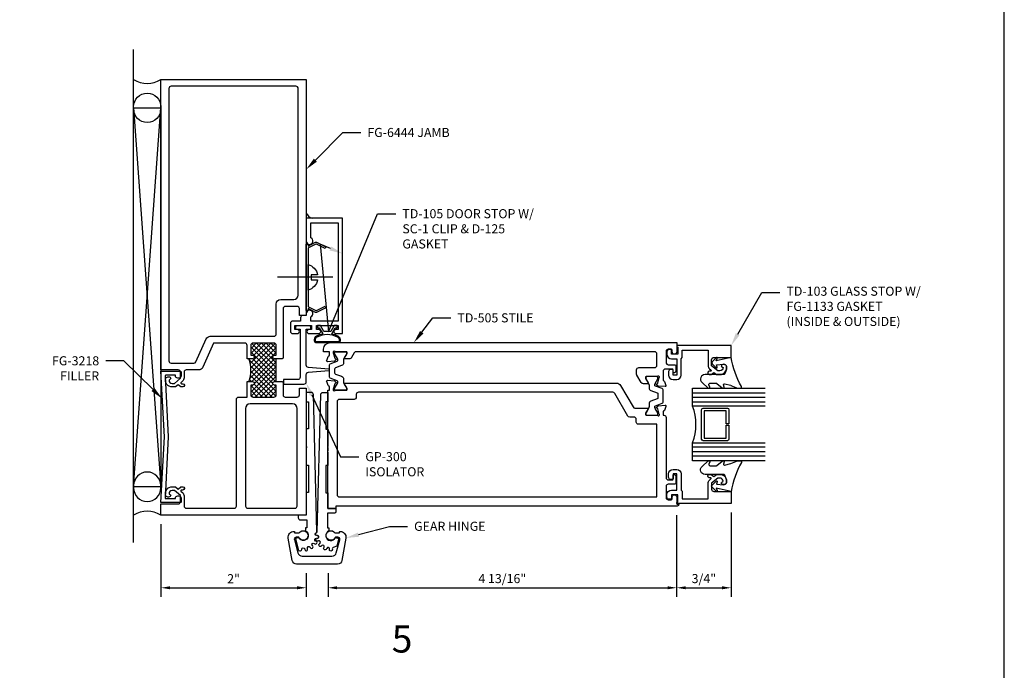
# Model space of a CAD drawing. Units: inches. Extents: x -6.9 to 23, y 0 to 42.5.
# Drawn here: x 7.1 to 20.6, y 9.2 to 18.1 of the extents above; entities that cross this region are included whole.
import ezdxf
from ezdxf import colors
from ezdxf.entities.mleader import LeaderData, LeaderLine
from ezdxf.enums import TextEntityAlignment as Align
from ezdxf.math import Vec2, Vec3

# ---------------------------------------------------------------- set-up
doc = ezdxf.new("R2010")
doc.units = ezdxf.units.IN
doc.header["$MEASUREMENT"] = 0
for name, color, linetype in [('Accessory', 7, 'Continuous'), ('Dimension', 3, 'Continuous'), ('Extrusion', 1, 'Continuous'), ('Fastener', 7, 'Continuous'), ('Gasket', 7, 'Continuous'), ('Glazing', 4, 'Continuous'), ('Misc', 7, 'Continuous'), ('Sealant', 3, 'Continuous'), ('Tag', 7, 'Continuous'), ('Text', 6, 'Continuous'), ('Thermal', 2, 'Continuous')]:
    doc.layers.add(name, color=color, linetype=linetype)
doc.styles.get("Standard").update_dxf_attribs({"font": 'arial.ttf'})
doc.dimstyles.new('FULL', dxfattribs={"dimtxt": 0.125, "dimasz": 0.125, "dimexe": 0.125, "dimexo": 0.125, "dimgap": 0.0625, "dimtad": 1, "dimdec": 4, "dimzin": 3, "dimdsep": 46, "dimlunit": 4, "dimtxsty": 'Standard', "dimcen": 0.125, "dimclrd": 256, "dimclre": 256, "dimclrt": 256, "dimadec": 0, "dimazin": 0, "dimtfac": 1, "dimtdec": 4, "dimtofl": 0, "dimtmove": 0, "dimatfit": 3, "dimfxl": 0, "dimfrac": 2, "dimtolj": 1, "dimtzin": 3, "dimarcsym": 0})

# ---------------------------------------------------------------- blocks, each defined once
blk = doc.blocks.new('Web_Details_Title_Block_Doors')
at = {"layer": 'defpoints'}
blk.add_lwpolyline([(-5.5, 0), (5.5, 0), (5.5, 17), (-5.5, 17)], close=True, dxfattribs=at)
at = {"layer": 'Tag'}
for tag, p, height in [('SYSTEM_001', (-0.5788, 16.5827), 0.25), ('DET_NAME_NO_001', (-1.4418, 16.0669), 0.25), ('DETNO_TITLE_001', (3.3764, 0.137), 0.125)]:
    blk.add_attdef(tag, p, '', height=height, dxfattribs=at)
blk.add_attdef('DATE', text='', height=0.125, dxfattribs=at).set_placement((-5.25, 0.112), align=Align.BOTTOM_LEFT)
blk = doc.blocks.new('*D14')
at = {"layer": 'defpoints', "color": 0, "transparency": 16777216}
for p in [(16.115, 11.413), (11.316, 10.615), (16.115, 10.288)]:
    blk.add_point(p, dxfattribs=at)
at = {"layer": 'Dimension', "lineweight": -2, "transparency": 16777216}
for p, q in [((16.115, 11.288), (16.115, 10.163)), ((11.316, 10.49), (11.316, 10.163)), ((11.441, 10.288), (15.99, 10.288))]:
    blk.add_line(p, q, dxfattribs=at)
at = {"layer": 'Dimension', "transparency": 16777216}
for points in [[(11.441, 10.309), (11.441, 10.267), (11.316, 10.288)], [(15.99, 10.309), (15.99, 10.267), (16.115, 10.288)]]:
    blk.add_solid(points, dxfattribs=at)
at = {"layer": 'Dimension', "transparency": 16777216, "insert": (13.715, 10.415), "char_height": 0.125, "attachment_point": 5}
blk.add_mtext('\\A1;4 13/16"', dxfattribs=at)
blk = doc.blocks.new('*D15')
at = {"layer": 'defpoints', "color": 0, "transparency": 16777216}
for p in [(16.115, 11.413), (16.865, 11.449), (16.865, 10.288)]:
    blk.add_point(p, dxfattribs=at)
at = {"layer": 'Dimension', "lineweight": -2, "transparency": 16777216}
for p, q in [((16.115, 11.288), (16.115, 10.163)), ((16.865, 11.324), (16.865, 10.163)), ((16.24, 10.288), (16.74, 10.288))]:
    blk.add_line(p, q, dxfattribs=at)
at = {"layer": 'Dimension', "transparency": 16777216}
for points in [[(16.24, 10.309), (16.24, 10.267), (16.115, 10.288)], [(16.74, 10.309), (16.74, 10.267), (16.865, 10.288)]]:
    blk.add_solid(points, dxfattribs=at)
at = {"layer": 'Dimension', "transparency": 16777216, "insert": (16.49, 10.415), "char_height": 0.125, "attachment_point": 5}
blk.add_mtext('\\A1;3/4"', dxfattribs=at)
blk = doc.blocks.new('Gen_Slotted_RH')
at = {"linetype": 'ByBlock'}
blk.add_line((-0.343, 0), (0.418, 0), dxfattribs=at)
blk.add_lwpolyline([(-0.043, -0.034), (-0.043, 0.034), (-0.132, 0.034), (-0.132, 0.034, -0.28999), (0, 0.177), (0, -0.177, -0.28999), (-0.132, -0.034), (-0.132, -0.034)], format="xyb", close=True, dxfattribs=at)
blk = doc.blocks.new('*D16')
at = {"layer": 'defpoints', "color": 0, "transparency": 16777216}
for p in [(9.016, 11.289), (11.016, 10.615), (11.016, 10.288)]:
    blk.add_point(p, dxfattribs=at)
at = {"layer": 'Dimension', "lineweight": -2, "transparency": 16777216}
for p, q in [((9.016, 11.164), (9.016, 10.163)), ((11.016, 10.49), (11.016, 10.163)), ((9.141, 10.288), (10.891, 10.288))]:
    blk.add_line(p, q, dxfattribs=at)
at = {"layer": 'Dimension', "transparency": 16777216}
for points in [[(9.141, 10.309), (9.141, 10.267), (9.016, 10.288)], [(10.891, 10.309), (10.891, 10.267), (11.016, 10.288)]]:
    blk.add_solid(points, dxfattribs=at)
at = {"layer": 'Dimension', "transparency": 16777216, "insert": (10.016, 10.413), "char_height": 0.125, "attachment_point": 5}
blk.add_mtext('\\A1;2"', dxfattribs=at)
blk = doc.blocks.new('FG3218')
blk.add_lwpolyline([(-0.849, -0.021), (-0.849, -0.153), (-0.842, -0.153, -0.414214), (-0.811, -0.184), (-0.811, -0.2, -0.414214), (-0.842, -0.231), (-0.894, -0.231, -0.414214), (-0.904, -0.221), (-0.904, 0.047), (0, 0), (0.904, 0.047), (0.904, -0.221, -0.414214), (0.894, -0.231), (0.842, -0.231, -0.414214), (0.811, -0.2), (0.811, -0.184, -0.414214), (0.842, -0.153), (0.849, -0.153), (0.849, -0.021, 0.429634), (0.838, -0.011), (0, -0.055), (-0.838, -0.011, 0.429634)], format="xyb", close=True)

msp = doc.modelspace()

# ---------------------------------------------------------------- hatches: boundary and pattern name
at = {"layer": 'Sealant'}
h = msp.add_hatch(dxfattribs=at)
h.set_pattern_fill('DOTS', color=256, scale=0.375, angle=90)
h.set_pattern_definition([(90, (37.015627, 14.171966), (-0.0234375, 0.01171875), [0, -0.0234375])])
h.paths.add_polyline_path([(11.01555, 15.45708), (11.01555, 15.3765), (11.09564, 15.3765, -0.23141545)])
at = {"layer": 'Thermal'}
h = msp.add_hatch(dxfattribs=at)
h.set_pattern_fill('ANSI37', color=256, scale=0.375)
h.set_pattern_definition([(45, (-20.59429, -7.123434), (-0.03314563, 0.03314563), []), (135, (-20.59429, -7.123434), (-0.03314563, -0.03314563), [])])
h.paths.add_polyline_path([(10.57755, 13.4915), (10.60255, 13.4915), (10.60255, 13.6265, 0.41421356), (10.57155, 13.6575), (10.28355, 13.6575, 0.41421356), (10.25255, 13.6265), (10.25255, 13.4915), (10.27755, 13.4915, -1), (10.27755, 13.4415), (10.22755, 13.4415, -0.17563409), (10.22755, 13.1295), (10.27755, 13.1295, -1), (10.27755, 13.0795), (10.25255, 13.0795), (10.25255, 12.9445, 0.41421356), (10.28355, 12.9135), (10.57155, 12.9135, 0.41421356), (10.60255, 12.9445), (10.60255, 13.0795), (10.57755, 13.0795, -1), (10.57755, 13.1295), (10.60255, 13.1295), (10.60255, 13.4415), (10.57755, 13.4415, -1)])

# ---------------------------------------------------------------- linework, layer by layer
at = {"color": 1, "linetype": 'ByBlock', "ltscale": 0.75}
for points in [[(10.57755, 13.4415, -1), (10.57755, 13.4915), (10.60255, 13.4915), (10.60255, 13.6265, 0.41421356), (10.57155, 13.6575), (10.28355, 13.6575, 0.41421356), (10.25255, 13.6265), (10.25255, 13.4915), (10.27755, 13.4915, -1), (10.27755, 13.4415), (10.20255, 13.4415), (10.20255, 13.6265, 0.41421356), (10.17155, 13.6575), (9.74049, 13.6575), (9.59109, 13.32509, -0.29526451), (9.53454, 13.2885), (9.365, 13.2885, 0.41421356), (9.334, 13.2575), (9.334, 13.1791, -0.22169466), (9.31186, 13.1316), (9.29346, 13.11616, 0.70020754), (9.29988, 13.0985), (9.3187, 13.0985, -0.41421356), (9.3387, 13.0785), (9.3387, 13.0735, -0.41421356), (9.3187, 13.0535), (9.29029, 13.0535), (9.25453, 13.0835), (9.21878, 13.0535), (9.17155, 13.0535, -0.47798619), (9.07967, 13.16735, -0.59934988), (9.14927, 13.17887, -0.40160035), (9.14777, 13.16512), (9.12755, 13.14815, 0.41853031), (9.17155, 13.1035), (9.20058, 13.1035), (9.284, 13.1735), (9.284, 13.2575, 0.41421356), (9.253, 13.2885), (9.01555, 13.2885), (9.01555, 17.2885), (11.01555, 17.2885), (11.01555, 14.0385), (10.92155, 14.0385), (10.92155, 14.1325, 0.41421356), (10.89055, 14.1635), (10.72755, 14.1635, 0.41421356), (10.69655, 14.1325), (10.69655, 13.4515), (10.68655, 13.4415)], [(9.15655, 13.3825), (9.46967, 13.3825, 0.29526451), (9.49794, 13.4008), (9.63912, 13.71492, -0.29526451), (9.69567, 13.7515), (10.57155, 13.7515, 0.41421356), (10.60255, 13.7825), (10.60255, 14.1955, -0.41421356), (10.66455, 14.2575), (10.84355, 14.2575, 0.41421356), (10.90555, 14.3195), (10.90555, 17.1635, 0.41421356), (10.87455, 17.1945), (9.15655, 17.1945, 0.41421356), (9.12555, 17.1635), (9.12555, 13.4135, 0.41421356)], [(10.68655, 13.1295), (10.69655, 13.1195), (10.69655, 12.9445, 0.41421356), (10.72755, 12.9135), (10.89055, 12.9135, 0.41421356), (10.92155, 12.9445), (10.92155, 13.0385), (11.01555, 13.0385), (11.01555, 11.2885), (9.01555, 11.2885), (9.01555, 11.4435), (9.253, 11.4435, 0.41421356), (9.284, 11.4745), (9.284, 11.5585), (9.20058, 11.6285), (9.17155, 11.6285, 0.41853031), (9.12755, 11.58386), (9.14777, 11.56689, -0.40160035), (9.14927, 11.55314, -0.59934988), (9.07967, 11.56466, -0.47798619), (9.17155, 11.6785), (9.21878, 11.6785), (9.25453, 11.6485), (9.29029, 11.6785), (9.3187, 11.6785, -0.41421356), (9.3387, 11.6585), (9.3387, 11.6535, -0.41421356), (9.3187, 11.6335), (9.29988, 11.6335, 0.70020754), (9.29346, 11.61584), (9.31186, 11.6004, -0.22169466), (9.334, 11.55291), (9.334, 11.4135, 0.41421356), (9.365, 11.3825), (10.02504, 11.3825, 0.41421356), (10.05604, 11.4135), (10.05604, 12.8825, -0.41421356), (10.08704, 12.9135), (10.20255, 12.9135), (10.20255, 13.1295), (10.27755, 13.1295, -1), (10.27755, 13.0795), (10.25255, 13.0795), (10.25255, 12.9445, 0.41421356), (10.28355, 12.9135), (10.57155, 12.9135, 0.41421356), (10.60255, 12.9445), (10.60255, 13.0795), (10.57755, 13.0795, -1), (10.57755, 13.1295)], [(10.21204, 11.3825), (10.85955, 11.3825, 0.41421356), (10.89055, 11.4135), (10.89055, 12.7575, 0.41421356), (10.82855, 12.8195), (10.24304, 12.8195, 0.41421356), (10.18104, 12.7575), (10.18104, 11.4135, 0.41421356)]]:
    msp.add_lwpolyline(points, format="xyb", close=True, dxfattribs=at)
at = {"layer": 'Accessory'}
msp.add_line((11.36745, 10.94053), (11.36745, 10.94053), dxfattribs=at)
at = {"layer": 'Accessory', "ltscale": 0.75}
msp.add_lwpolyline([(11.14623, 14.10924, 0.23332987), (11.15729, 14.1091), (11.27677, 14.16618), (11.28755, 14.14362), (11.15694, 14.08122, -0.23332987), (11.14587, 14.08137), (11.04055, 14.13503), (11.04055, 14.109), (11.01555, 14.109), (11.01555, 15.019), (11.04055, 15.019), (11.04055, 14.99298), (11.14587, 15.04664, -0.23332987), (11.15694, 15.04678), (11.28755, 14.98439), (11.27677, 14.96183), (11.15729, 15.01891, 0.23332987), (11.14623, 15.01876), (11.04737, 14.96839, 0.28202917), (11.04055, 14.95726), (11.04055, 14.17075, 0.28202917), (11.04737, 14.15961)], format="xyb", close=True, dxfattribs=at)
at = {"layer": 'Accessory'}
for points in [[(11.00555, 11.07173, -1.41716245), (10.91233, 10.97841), (10.86755, 10.9664), (10.91152, 10.8023), (10.9296, 10.79745, 0.45604236), (10.95464, 10.81434), (10.95569, 10.82291, -0.88534826), (10.99539, 10.82291), (10.99644, 10.81434, 1.09207421), (11.03541, 10.82263), (11.03288, 10.83088, -0.88534826), (11.06916, 10.84703), (11.07359, 10.83963, 1.09207421), (11.10583, 10.86305), (11.10016, 10.86956, -0.88534826), (11.12673, 10.89906), (11.1338, 10.89411, 1.09207421), (11.15372, 10.92862), (11.1459, 10.93226, -0.88534826), (11.15817, 10.97002), (11.16663, 10.96837, 1.09207421), (11.1708, 11.00799), (11.16217, 11.00814, -0.83318541), (11.15572, 11.04695, 0.32289224), (11.16232, 11.0566), (11.1155, 12.94925, 0.40698722), (11.08551, 12.9785), (11.02255, 12.9785, 0.41421356), (11.01555, 12.9715), (11.01555, 12.851), (11.04555, 12.851), (11.04555, 12.476), (11.01555, 12.476), (11.01555, 12.23453, -1), (11.01555, 12.21851), (11.01555, 11.976), (11.04555, 11.976), (11.04555, 11.601), (11.01555, 11.601), (11.01555, 11.2885), (10.90555, 11.2885), (10.90555, 11.2535, 0.41421356), (10.93555, 11.2235), (11.02255, 11.2235), (11.02255, 11.1135), (11.00555, 11.1135)], [(11.32553, 11.07173, 1.41822007), (11.41878, 10.97849), (11.46353, 10.96649), (11.43564, 10.86239), (11.38724, 10.84318, 0.33164454), (11.3747, 10.82284), (11.37545, 10.81424, -1.09207407), (11.33561, 10.81424), (11.33637, 10.82284, 0.88533282), (11.29753, 10.83109), (11.29473, 10.82293, -1.09205529), (11.25833, 10.83914), (11.26251, 10.84668, 0.88534826), (11.23039, 10.87002), (11.22451, 10.86371, -1.09207421), (11.19785, 10.89332), (11.20474, 10.8985, 0.88534826), (11.18489, 10.93289), (11.17695, 10.92951, -1.09207421), (11.16464, 10.96741), (11.17305, 10.96934, 0.88534826), (11.1689, 11.00883), (11.16027, 11.00897, -0.95710137), (11.15919, 11.04892, 0.38642272), (11.16848, 11.05865), (11.21556, 12.94923, -0.40693981), (11.24555, 12.97848), (11.30853, 12.97848, -0.41421356), (11.31553, 12.97148), (11.31553, 12.84728), (11.28553, 12.84728), (11.28553, 12.47228), (11.31553, 12.47228), (11.31553, 12.23448, 1), (11.31553, 12.21848), (11.31553, 12.17248, 1), (11.31553, 12.15648), (11.31553, 11.97228), (11.28553, 11.97228), (11.28553, 11.59728), (11.31553, 11.59728), (11.31553, 11.37848), (11.42553, 11.37848), (11.42553, 11.34348, -0.41421356), (11.39553, 11.31348), (11.30853, 11.31348), (11.30853, 11.11348), (11.32553, 11.11348)], [(11.43035, 10.77049), (11.47853, 10.95029, 0.4931463), (11.45149, 10.98554), (11.41742, 10.98554, -4.29505358), (11.41145, 11.04354), (11.47553, 11.04354), (11.47553, 11.05751, -0.40595959), (11.48233, 11.06451, -0.47384447), (11.5614, 10.97327), (11.50835, 10.66599, -0.36498177), (11.44725, 10.61454), (10.88382, 10.61454, -0.36498176), (10.82272, 10.66599), (10.76967, 10.97327, -0.47384432), (10.84874, 11.06451, -0.40595965), (10.85554, 11.05751), (10.85554, 11.04354), (10.91962, 11.04354, -4.29504945), (10.91366, 10.98554), (10.87958, 10.98554, 0.49314592), (10.85254, 10.95029), (10.90072, 10.77049, 0.33945379), (10.9606, 10.72454), (11.37047, 10.72454, 0.3394535)]]:
    msp.add_lwpolyline(points, format="xyb", close=True, dxfattribs=at)
at = {"layer": 'Extrusion', "linetype": 'ByBlock', "ltscale": 0.75}
for points in [[(11.18855, 13.8445), (11.15855, 13.8445), (11.15855, 13.8995), (11.45355, 13.8995), (11.45355, 13.8445), (11.42355, 13.8445, 1), (11.42355, 13.7895), (11.51555, 13.7895), (11.51555, 15.3765), (11.01555, 15.3765), (11.01555, 15.0645, 1.94973312), (11.07755, 15.10905), (11.07755, 15.3145), (11.45355, 15.3145), (11.45355, 13.9615), (11.07855, 13.9615), (11.07855, 14.01931, 1.92297288), (11.01555, 14.0635), (11.01555, 14.0385), (10.96855, 14.0385, 0.41421356), (10.93755, 14.0075), (10.93755, 13.9615), (10.82855, 13.9615, 0.41421356), (10.79755, 13.9305), (10.79755, 13.8205, 0.41421356), (10.82855, 13.7895), (10.89455, 13.7895, 1), (10.89455, 13.8445), (10.85955, 13.8445), (10.85955, 13.8995), (11.08755, 13.8995), (11.08755, 13.8445), (11.05255, 13.8445, 1), (11.05255, 13.7895), (11.18855, 13.7895, 1)], [(16.1045, 13.34848), (16.1045, 13.26936, -0.26794919), (16.0985, 13.25897), (16.08313, 13.25009, -0.57735027), (16.06513, 13.26048), (16.06513, 13.28848, 0.41421356), (16.05313, 13.30048), (15.95901, 13.30048, 0.41421356), (15.92801, 13.26948), (15.92801, 13.14924, 0.35950824), (15.93758, 13.13764, -0.26372467), (15.94645, 13.13008), (15.96667, 13.07454, -0.54861879), (15.95454, 13.05873), (15.86141, 13.06688, -0.17632698), (15.85408, 13.0703), (15.83976, 13.08462, -0.57735027), (15.84329, 13.09779), (15.84775, 13.09899, 0.26794919), (15.8561, 13.10734), (15.87642, 13.18317, 0.06554346), (15.87683, 13.18623), (15.87683, 13.19255, 0.68850026), (15.85621, 13.20042, -0.21342177), (15.84741, 13.19648), (15.69572, 13.19648, 0.41421356), (15.68391, 13.18467), (15.68391, 13.17597, 0.13787211), (15.68564, 13.16981), (15.72213, 13.11004, -0.58552407), (15.71541, 13.09806), (15.65928, 13.09806, -0.26141258), (15.62568, 13.11692), (15.56624, 13.21682, -0.13498467), (15.56413, 13.22449), (15.56413, 13.29048, -0.41421356), (15.59513, 13.32148), (15.81313, 13.32148, 0.41421356), (15.84413, 13.35248), (15.84413, 13.50848, 0.41421356), (15.81313, 13.53948), (11.70373, 13.53948, 0.26444322), (11.67709, 13.52433), (11.63877, 13.45994, -0.26141258), (11.60517, 13.44108), (11.54904, 13.44108, -0.58552407), (11.54232, 13.45305), (11.57881, 13.51283, 0.13787211), (11.58054, 13.51898), (11.58054, 13.52769, 0.41421356), (11.56873, 13.5395), (11.41704, 13.5395, -0.21342177), (11.40824, 13.54344, 0.68850026), (11.38762, 13.53557), (11.38762, 13.52925, 0.06554346), (11.38803, 13.52619), (11.40835, 13.45036, 0.26794919), (11.4167, 13.442), (11.42116, 13.44081, -0.57735027), (11.42469, 13.42764), (11.41037, 13.41331, -0.17632698), (11.40305, 13.4099), (11.30991, 13.40175, -0.54861879), (11.29779, 13.41756), (11.29779, 13.41756), (11.318, 13.4731, -0.26372467), (11.32687, 13.48066, 0.35950824), (11.33644, 13.49226), (11.33644, 13.53948), (11.25202, 13.53948), (11.25423, 13.57614, -0.39668494), (11.34806, 13.66448), (16.11513, 13.66448), (16.11513, 13.53558, -1), (16.05313, 13.53558), (16.05313, 13.55848, 0.41421356), (16.03813, 13.57348), (16.00013, 13.57348, 0.41421356), (15.96913, 13.54248), (15.96913, 13.39148, 0.41421356), (16.00013, 13.36048), (16.0925, 13.36048, -0.41421356)]]:
    msp.add_lwpolyline(points, format="xyb", close=True, dxfattribs=at)
at = {"layer": 'Extrusion', "linetype": 'ByBlock'}
for points in [[(16.03313, 13.56758), (16.01213, 13.56758, 0.41421356), (15.98113, 13.53658), (15.98113, 13.50458, 0.41421356), (16.04313, 13.44258), (16.11513, 13.44258), (16.11513, 13.21758), (16.06513, 13.21758), (16.06513, 13.28558, 0.41421356), (16.05513, 13.29558), (16.03413, 13.29558, 0.41421356), (16.00313, 13.26458), (16.00313, 13.21758, 0.41421356), (16.06513, 13.15558), (16.11513, 13.15558, 0.41421356), (16.17713, 13.21758), (16.17713, 13.44258), (16.19213, 13.45758), (16.19213, 13.56258), (16.54664, 13.56258), (16.54664, 13.35063, 0.22169466), (16.56878, 13.30313), (16.58718, 13.28769, -0.70020754), (16.58076, 13.27003), (16.56194, 13.27003, 0.41421356), (16.54194, 13.25003), (16.54194, 13.24503, 0.41421356), (16.56194, 13.22503), (16.59035, 13.22503), (16.62611, 13.25503), (16.66186, 13.22503), (16.70909, 13.22503, 0.47798619), (16.80097, 13.33888, 0.59934988), (16.73137, 13.35039, 0.40160035), (16.73287, 13.33664), (16.75309, 13.31968, -0.41853031), (16.70909, 13.27503), (16.68006, 13.27503), (16.59664, 13.34503), (16.59664, 13.42903, -0.41421356), (16.62764, 13.46003), (16.86509, 13.46003), (16.86509, 13.62458), (16.11513, 13.62458), (16.11513, 13.60958), (16.13013, 13.60092), (16.13013, 13.50458), (16.04313, 13.50458), (16.04313, 13.55758, 0.41421356)], [(11.42553, 11.41348), (11.42553, 11.37848), (11.31553, 11.37848), (11.31553, 13.00794), (11.33644, 13.00794), (11.33644, 13.05518, 0.35950824), (11.32687, 13.06678, -0.26372467), (11.318, 13.07434), (11.29779, 13.12988), (11.29779, 13.12988, -0.54861879), (11.30991, 13.14569), (11.40305, 13.13754, -0.17632698), (11.41037, 13.13413), (11.42469, 13.11981, -0.57735027), (11.42116, 13.10663), (11.4167, 13.10544, 0.26794919), (11.40835, 13.09709), (11.38803, 13.02125, 0.06554346), (11.38762, 13.0182), (11.38762, 13.01188, 0.68850026), (11.40824, 13.004, -0.21342177), (11.41704, 13.00794), (11.56873, 13.00794, 0.41421356), (11.58054, 13.01975), (11.58054, 13.02846, 0.13787211), (11.57881, 13.03461), (11.54232, 13.09439, -0.58552407), (11.54904, 13.10637), (15.28957, 13.10637, -0.26794919), (15.34326, 13.07537), (15.51445, 12.77885, 0.26794919), (15.5413, 12.76335), (15.71541, 12.76335, -0.58552407), (15.72213, 12.75137), (15.68564, 12.6916, 0.13787211), (15.68391, 12.68544), (15.68391, 12.67673, 0.41421356), (15.69572, 12.66492), (15.84741, 12.66492, -0.21342177), (15.85621, 12.66099, 0.68850026), (15.87683, 12.66886), (15.87683, 12.67518, 0.06554346), (15.87642, 12.67824), (15.8561, 12.75407, 0.26794919), (15.84775, 12.76242), (15.84329, 12.76362, -0.57735027), (15.83976, 12.77679), (15.85408, 12.79111, -0.17632698), (15.86141, 12.79452), (15.95454, 12.80267, -0.54861879), (15.96667, 12.78687), (15.96667, 12.78687), (15.94645, 12.73132, -0.26372467), (15.93758, 12.72376, 0.35950824), (15.92801, 12.71217), (15.92801, 12.66492), (15.93813, 12.66492, -0.41421356), (15.96913, 12.63392), (15.96913, 11.80448, 0.41421356), (16.00013, 11.77348), (16.05313, 11.77348, 0.41421356), (16.06513, 11.78548), (16.06513, 11.8385, -0.57735027), (16.08313, 11.8489), (16.0985, 11.84002, -0.26794919), (16.1045, 11.82963), (16.1045, 11.72548, -0.41421356), (16.0925, 11.71348), (16.00013, 11.71348, 0.41421356), (15.96913, 11.68248), (15.96913, 11.53148, 0.41421356), (16.00013, 11.50048), (16.03813, 11.50048, 0.41421356), (16.05313, 11.51548), (16.05313, 11.53848, -1), (16.11513, 11.53848), (16.11513, 11.43848), (16.14613, 11.43848), (16.14613, 11.43848, -0.41421356), (16.12113, 11.41348)], [(11.47153, 11.53848), (15.84413, 11.53848), (15.84413, 12.53992), (15.58991, 12.53992, -0.41421356), (15.55891, 12.57092), (15.55891, 12.60735, 0.41421356), (15.52791, 12.63835), (15.46913, 12.63835, -0.26794919), (15.44229, 12.65385), (15.26214, 12.96587, 0.26794919), (15.2353, 12.98137), (11.73654, 12.98137, 0.41421356), (11.70554, 12.95037), (11.70554, 12.91394, -0.41421356), (11.67454, 12.88294), (11.47153, 12.88294, 0.41421356), (11.44053, 12.85194), (11.44053, 11.56948, 0.41421356)], [(16.03313, 11.50648), (16.01213, 11.50648, -0.41421356), (15.98113, 11.53748), (15.98113, 11.56948, -0.41421356), (16.04313, 11.63148), (16.11513, 11.63148), (16.11513, 11.85648), (16.06513, 11.85648), (16.06513, 11.78848, -0.41421356), (16.05513, 11.77848), (16.03413, 11.77848, -0.41421356), (16.00313, 11.80948), (16.00313, 11.85648, -0.41421356), (16.06513, 11.91848), (16.11513, 11.91848, -0.41421356), (16.17713, 11.85648), (16.17713, 11.63148), (16.19213, 11.61648), (16.19213, 11.51148), (16.54664, 11.51148), (16.54664, 11.72343, -0.22169466), (16.56878, 11.77093), (16.58718, 11.78637, 0.70020754), (16.58076, 11.80403), (16.56194, 11.80403, -0.41421356), (16.54194, 11.82403), (16.54194, 11.82903, -0.41421356), (16.56194, 11.84903), (16.59035, 11.84903), (16.62611, 11.81903), (16.66186, 11.84903), (16.70909, 11.84903, -0.47798619), (16.80097, 11.73518, -0.59934988), (16.73137, 11.72367, -0.40160035), (16.73287, 11.73742), (16.75309, 11.75438, 0.41853031), (16.70909, 11.79903), (16.68006, 11.79903), (16.59664, 11.72903), (16.59664, 11.64503, 0.41421356), (16.62764, 11.61403), (16.86509, 11.61403), (16.86509, 11.44948), (16.11513, 11.44948), (16.11513, 11.46448), (16.13013, 11.47314), (16.13013, 11.56948), (16.04313, 11.56948), (16.04313, 11.51648, -0.41421356)]]:
    msp.add_lwpolyline(points, format="xyb", close=True, dxfattribs=at)
at = {"layer": 'Gasket', "linetype": 'ByBlock'}
for points in [[(11.4873, 13.68862, 0.35846075), (11.45546, 13.75215, 0.0747308), (11.36651, 13.78369), (11.41605, 13.8695), (11.44105, 13.8695), (11.44105, 13.8995), (11.39873, 13.8995), (11.35254, 13.8195), (11.25956, 13.8195), (11.21337, 13.8995), (11.17105, 13.8995), (11.17105, 13.8695), (11.19605, 13.8695), (11.24559, 13.78369, 0.0747308), (11.15664, 13.75215, 0.35757562), (11.12477, 13.68869, 0.35072619), (11.15502, 13.6645, 0.00001925), (11.45707, 13.6645, 0.3500783)], [(11.47321, 13.69206, 0.36730037), (11.4484, 13.73892, 0.25), (11.1637, 13.73892, 0.41021609), (11.13912, 13.69066, 0.3267605), (11.15437, 13.6795), (11.45759, 13.6795, 0.35198317)], [(16.46411, 13.11613), (16.55052, 13.03955, 0.18330925), (16.55715, 13.03703), (16.56072, 13.03703, 0.5104314), (16.57022, 13.05015), (16.55864, 13.08545, -0.5104314), (16.57289, 13.10513), (16.66056, 13.10513, -0.17617598), (16.66699, 13.10279), (16.74127, 13.04053, 0.17617598), (16.75091, 13.03703), (16.75731, 13.03703, 0.23644905), (16.76531, 13.04104, 0.21758299), (16.76796, 13.05322), (16.76101, 13.08507, -0.55150302), (16.77306, 13.09694), (16.8598, 13.0766, -0.0389814), (16.86277, 13.07566), (16.95417, 13.0385, 0.0968306), (16.9617, 13.03703), (16.99287, 13.03703, 0.57068081), (17.00601, 13.05927, -0.0828911), (16.86509, 13.46003), (16.66092, 13.41353), (16.6739, 13.44609, 0.82203025), (16.65769, 13.45716), (16.60239, 13.40104, 0.40991873), (16.60239, 13.37296), (16.65769, 13.31684, 0.82203025), (16.6739, 13.32791), (16.66122, 13.35972), (16.76059, 13.36595, -0.33876437), (16.80097, 13.33888, -0.14982644), (16.79631, 13.28398), (16.7764, 13.23444, -0.30622915), (16.76248, 13.22503), (16.50523, 13.22503, 0.68740266)], [(16.46411, 11.95793), (16.55052, 12.03451, -0.18330925), (16.55715, 12.03703), (16.56072, 12.03703, -0.5104314), (16.57022, 12.02391), (16.55864, 11.98861, 0.5104314), (16.57289, 11.96893), (16.66056, 11.96893, 0.17617598), (16.66699, 11.97127), (16.74127, 12.03353, -0.17617598), (16.75091, 12.03703), (16.75731, 12.03703, -0.23644905), (16.76531, 12.03302, -0.21758299), (16.76796, 12.02084), (16.76101, 11.98899, 0.55150302), (16.77306, 11.97712), (16.8598, 11.99746, 0.0389814), (16.86277, 11.9984), (16.95417, 12.03556, -0.0968306), (16.9617, 12.03703), (16.99287, 12.03703, -0.57068081), (17.00601, 12.01479, 0.0828911), (16.86509, 11.61403), (16.66092, 11.66053), (16.6739, 11.62797, -0.82203025), (16.65769, 11.6169), (16.60239, 11.67302, -0.40991873), (16.60239, 11.7011), (16.65769, 11.75722, -0.82203025), (16.6739, 11.74615), (16.66122, 11.71434), (16.76059, 11.70811, 0.33876437), (16.80097, 11.73518, 0.14982644), (16.79631, 11.79008), (16.7764, 11.83962, 0.30622915), (16.76248, 11.84903), (16.50523, 11.84903, -0.68740266)]]:
    msp.add_lwpolyline(points, format="xyb", close=True, dxfattribs=at)
at = {"layer": 'Glazing', "linetype": 'ByBlock', "ltscale": 0.75}
for p, q in [((16.33409, 12.97503), (17.33409, 12.97503)), ((16.33409, 12.91303), (17.33409, 12.91303)), ((16.33409, 12.85103), (17.33409, 12.85103)), ((17.33409, 12.22303), (16.33409, 12.22303)), ((17.33409, 12.16103), (16.33409, 12.16103)), ((17.33409, 12.09903), (16.33409, 12.09903))]:
    msp.add_line(p, q, dxfattribs=at)
for points in [[(17.33409, 12.78903), (16.33409, 12.78903), (16.33409, 13.03703), (17.33409, 13.03703)], [(17.33409, 12.03703), (16.33409, 12.03703), (16.33409, 12.28503), (17.33409, 12.28503)]]:
    msp.add_lwpolyline(points, dxfattribs=at)
at = {"layer": 'Glazing', "linetype": 'ByBlock'}
msp.add_lwpolyline([(16.83409, 12.74103), (16.83409, 12.54703), (16.79809, 12.54703), (16.79809, 12.72503), (16.49509, 12.72503), (16.49509, 12.34903), (16.79809, 12.34903), (16.79809, 12.52703), (16.83409, 12.52703), (16.83409, 12.33303, -0.41421356), (16.81409, 12.31303), (16.47909, 12.31303, -0.41421356), (16.45909, 12.33303), (16.45909, 12.74103, -0.41421356), (16.47909, 12.76103), (16.81409, 12.76103, -0.41421356)], format="xyb", close=True, dxfattribs=at)
msp.add_arc((15.66923, 12.53703), 0.71102, 339.24208, 20.75792, dxfattribs=at)
at = {"layer": 'Misc'}
for p, q in [((8.64055, 10.9135), (8.64055, 17.70047)), ((8.64055, 11.679), (9.01555, 16.898)), ((8.64055, 16.898), (9.01555, 11.679))]:
    msp.add_line(p, q, dxfattribs=at)
msp.add_lwpolyline([(8.64055, 11.679), (8.64055, 16.898), (9.01555, 16.898), (9.01555, 11.679)], close=True, dxfattribs=at)
at = {"layer": 'Sealant'}
for points in [[(9.01555, 16.8825, -1), (8.64055, 16.8825), (8.64055, 16.9135, -1), (9.01555, 16.9135)], [(9.01555, 11.6945, 1), (8.64055, 11.6945), (8.64055, 11.6635, 1), (9.01555, 11.6635)]]:
    msp.add_lwpolyline(points, format="xyb", close=True, dxfattribs=at)
for centre, radius, start, end in [((8.82805, 17.59398), 0.35843, 238.458995, 301.541005), ((11.13798, 15.49868), 0.1293, 198.768783, 250.887843), ((8.82805, 10.98302), 0.35843, 58.458995, 121.541005)]:
    msp.add_arc(centre, radius, start, end, dxfattribs=at)
at = {"layer": 'Thermal'}
msp.add_line((10.60255, 13.1295), (10.60255, 13.4415), dxfattribs=at)
at = {"layer": 'Thermal', "linetype": 'ByBlock'}
msp.add_lwpolyline([(11.04532, 13.25628), (11.32932, 13.27926, 0.92235108), (11.32932, 13.29919), (11.04532, 13.32217, -0.39075786), (11.01655, 13.35337), (11.01555, 13.35337), (11.01555, 13.84999), (11.06639, 13.84999, 0.41421356), (11.08139, 13.86499), (11.08139, 13.87902, 0.41421356), (11.06639, 13.89402), (10.88152, 13.89402, 0.41421356), (10.86652, 13.87902), (10.86652, 13.86499, 0.41421356), (10.88152, 13.84999), (10.93236, 13.84999), (10.93236, 13.18732, -0.41421356), (10.90106, 13.15602), (10.70155, 13.15602), (10.70155, 13.09402), (10.98455, 13.09402, 0.41421356), (11.01555, 13.12502), (11.01555, 13.22508), (11.01655, 13.22508, -0.39075786)], format="xyb", close=True, dxfattribs=at)
at = {"layer": 'Thermal'}
for points in [[(11.41768, 13.31595, 0.31529879), (11.40732, 13.30115), (11.40732, 13.27372), (11.40732, 13.24629, 0.31529879), (11.41768, 13.23149), (11.50347, 13.20026, -0.31529879), (11.52938, 13.16326), (11.52938, 13.12555, 0.1316525), (11.53571, 13.10192), (11.57111, 13.04061, -0.1316525), (11.57269, 13.0347), (11.57269, 13.02369, -0.41421356), (11.55694, 13.00794), (11.42307, 13.00794, -0.41421356), (11.40732, 13.02369), (11.40732, 13.0347, -0.1316525), (11.4089, 13.04061), (11.4443, 13.10192, 0.1316525), (11.45063, 13.12555), (11.45063, 13.12742, 0.31529879), (11.44286, 13.13852), (11.34681, 13.17348, -0.31529879), (11.33644, 13.18828), (11.33644, 13.27372), (11.33644, 13.35916, -0.31529879), (11.34681, 13.37396), (11.44286, 13.40892, 0.31529879), (11.45063, 13.42002), (11.45063, 13.4219, 0.1316525), (11.4443, 13.44552), (11.4089, 13.50684, -0.1316525), (11.40732, 13.51274), (11.40732, 13.52375, -0.41421356), (11.42307, 13.5395), (11.55694, 13.5395, -0.41421356), (11.57269, 13.52375), (11.57269, 13.51274, -0.1316525), (11.57111, 13.50684), (11.53571, 13.44552, 0.1316525), (11.52938, 13.4219), (11.52938, 13.38418, -0.31529879), (11.50347, 13.34718)], [(15.84677, 12.97294, -0.31529879), (15.85713, 12.95814), (15.85713, 12.9307), (15.85713, 12.90327, -0.31529879), (15.84677, 12.88847), (15.76098, 12.85724, 0.31529879), (15.73507, 12.82024), (15.73507, 12.78253, -0.1316525), (15.72874, 12.7589), (15.69334, 12.69759, 0.1316525), (15.69176, 12.69168), (15.69176, 12.68067, 0.41421356), (15.70751, 12.66492), (15.84138, 12.66492, 0.41421356), (15.85713, 12.68067), (15.85713, 12.69168, 0.1316525), (15.85555, 12.69759), (15.82015, 12.7589, -0.1316525), (15.81382, 12.78253), (15.81382, 12.7844, -0.31529879), (15.82159, 12.7955), (15.91764, 12.83046, 0.31529879), (15.92801, 12.84526), (15.92801, 12.9307), (15.92801, 13.01614, 0.31529879), (15.91764, 13.03094), (15.82159, 13.0659, -0.31529879), (15.81382, 13.077), (15.81382, 13.07888, -0.1316525), (15.82015, 13.1025), (15.85555, 13.16382, 0.1316525), (15.85713, 13.16972), (15.85713, 13.18073, 0.41421356), (15.84138, 13.19648), (15.70751, 13.19648, 0.41421356), (15.69176, 13.18073), (15.69176, 13.16972, 0.1316525), (15.69334, 13.16382), (15.72874, 13.1025, -0.1316525), (15.73507, 13.07888), (15.73507, 13.04116, 0.31529879), (15.76098, 13.00416)]]:
    msp.add_lwpolyline(points, format="xyb", close=True, dxfattribs=at)
msp.add_arc((9.79714, 13.2855), 0.4578, 340.077014, 19.922986, dxfattribs=at)

# ---------------------------------------------------------------- block references
at = {"layer": 'Fastener', "rotation": 180}
msp.add_blockref('Gen_Slotted_RH', (11.04055, 14.564), dxfattribs=at)
at = {"layer": 'Text', "xscale": 2.5, "yscale": 2.5, "zscale": 2.5}
msp.add_blockref('Web_Details_Title_Block_Doors', (6.875, 0), dxfattribs=at)
at = {"layer": 'Thermal', "rotation": 90}
msp.add_blockref('FG3218', (9.06293, 12.36533), dxfattribs=at)

# ---------------------------------------------------------------- texts
at = {"layer": 'Text'}
msp.add_text('5', height=0.375, dxfattribs=at).set_placement((12.33514, 9.58339), align=Align.MIDDLE_CENTER)

# ---------------------------------------------------------------- dimensions: what is measured, and where the dimension line sits
at = {"layer": 'Dimension'}
for base, p1, p2, picture, middle in [((16.11513, 10.2877), (11.31553, 10.61454), (16.11513, 11.41348), '*D14', (13.71533, 10.41488)), ((16.86509, 10.2877), (16.11513, 11.41348), (16.86509, 11.44948), '*D15', (16.49011, 10.41488))]:
    dim = msp.add_linear_dim(base=base, p1=p1, p2=p2, dimstyle='FULL', dxfattribs=at)
    dim.commit()
    dim.dimension.update_dxf_attribs({"geometry": picture, "text_midpoint": middle})
dim = msp.add_linear_dim(base=(11.01555, 10.2877), p1=(9.01555, 11.2885), p2=(11.01555, 10.61454), dimstyle='FULL', override={"dimfxl": 0.18}, dxfattribs=at)
dim.commit()
dim.dimension.update_dxf_attribs({"geometry": '*D16', "text_midpoint": (10.01555, 10.41296)})

# ---------------------------------------------------------------- leaders
at = {"layer": 'Text'}
ml = msp.add_multileader_mtext('Standard', dxfattribs=at)
ml.set_content('FG-6444 JAMB', color=256)
ml.set_leader_properties()
ml.build(insert=Vec2(0, 0))
ml.multileader.update_dxf_attribs({"dogleg_length": 0.25, "arrow_head_size": 0.18})
ctx = ml.context
ctx.base_point, ctx.char_height, ctx.arrow_head_size, ctx.landing_gap_size, ctx.plane_origin = Vec3(11.76768, 16.55779), 0.125, 0.18, 0.09, Vec3(11.01555, 16.05012)
notes = []
notes.append((ctx, [(0, (1, 1, 0), (11.51768, 16.55779), (1, 0), 0.25, [(0, [(11.01555, 16.05012)], 0, [])])]))
ctx.mtext.insert, ctx.mtext.width, ctx.mtext.flow_direction = Vec3(11.85768, 16.62135), 1.1689544, 5
ml = msp.add_multileader_mtext('Standard', dxfattribs=at)
ml.set_content('TD-105 DOOR STOP W/ SC-1 CLIP & D-125 GASKET', color=256)
ml.set_leader_properties()
ml.build(insert=Vec2(0, 0))
ml.multileader.update_dxf_attribs({"dogleg_length": 0.25, "arrow_head_size": 0.18})
ctx = ml.context
ctx.base_point, ctx.char_height, ctx.arrow_head_size, ctx.landing_gap_size, ctx.plane_origin = Vec3(12.24928, 15.43935), 0.125, 0.18, 0.09, Vec3(11.14999, 15.3765)
notes.append((ctx, [(0, (1, 1, 0), (11.99928, 15.43935), (1, 0), 0.25, [(2, [(11.51555, 14.8899), (11.20963, 15.02161), (11.32147, 13.81118)], 0, [])])]))
ctx.mtext.insert, ctx.mtext.width, ctx.mtext.flow_direction = Vec3(12.33928, 15.50292), 1.9014175, 5
ml = msp.add_multileader_mtext('Standard', dxfattribs=at)
ml.set_content('TD-103 GLASS STOP W/ FG-1133 GASKET\\P{\\C7;(INSIDE & OUTSIDE)}', color=256)
ml.set_leader_properties()
ml.build(insert=Vec2(0, 0))
ml.multileader.update_dxf_attribs({"dogleg_length": 0.25, "arrow_head_size": 0.18})
ctx = ml.context
ctx.base_point, ctx.char_height, ctx.arrow_head_size, ctx.landing_gap_size, ctx.plane_origin = Vec3(17.53637, 14.35425), 0.125, 0.18, 0.09, Vec3(16.86509, 13.62458)
notes.append((ctx, [(0, (1, 1, 0), (17.28637, 14.35425), (1, 0), 0.25, [(0, [(16.86509, 13.62458)], 0, [])])]))
ctx.mtext.insert, ctx.mtext.width, ctx.mtext.flow_direction = Vec3(17.62637, 14.43513), 1.9492102, 5
ml = msp.add_multileader_mtext('Standard', dxfattribs=at)
ml.set_content('TD-505 STILE', color=256)
ml.set_leader_properties()
ml.build(insert=Vec2(0, 0))
ml.multileader.update_dxf_attribs({"dogleg_length": 0.25, "arrow_head_size": 0.18})
ctx = ml.context
ctx.base_point, ctx.char_height, ctx.arrow_head_size, ctx.landing_gap_size, ctx.plane_origin = Vec3(13.00741, 14.00477), 0.125, 0.18, 0.09, Vec3(12.49757, 13.66448)
notes.append((ctx, [(0, (1, 1, 0), (12.75741, 14.00477), (1, 0), 0.25, [(0, [(12.49757, 13.66448)], 0, [])])]))
ctx.mtext.insert, ctx.mtext.flow_direction = Vec3(13.09741, 14.06834), 5
ml = msp.add_multileader_mtext('Standard', dxfattribs=at)
ml.set_content('FG-3218 \\PFILLER', color=256)
ml.set_leader_properties()
ml.build(insert=Vec2(0, 0))
ml.multileader.update_dxf_attribs({"dogleg_length": 0.25, "arrow_head_size": 0.18})
ctx = ml.context
ctx.base_point, ctx.char_height, ctx.arrow_head_size, ctx.landing_gap_size, ctx.plane_origin = Vec3(7.40902, 13.41423), 0.125, 0.18, 0.09, Vec3(8.94344, 12.97693)
ctx.text_align_type = 2
notes.append((ctx, [(0, (1, 1, 0), (8.50614, 13.41423), (-1, 0), 0.25, [(0, [(9.03537, 12.89122)], 0, [])])]))
ctx.mtext.insert, ctx.mtext.width, ctx.mtext.alignment, ctx.mtext.flow_direction = Vec3(8.16614, 13.47673), 0.7954614, 3, 5
ml = msp.add_multileader_mtext('Standard', dxfattribs=at)
ml.set_content('GP-300 ISOLATOR', color=256)
ml.set_leader_properties()
ml.build(insert=Vec2(0, 0))
ml.multileader.update_dxf_attribs({"dogleg_length": 0.25, "arrow_head_size": 0.18})
ctx = ml.context
ctx.base_point, ctx.char_height, ctx.arrow_head_size, ctx.landing_gap_size, ctx.plane_origin = Vec3(11.73958, 12.09291), 0.125, 0.18, 0.09, Vec3(10.81683, 13.09912)
notes.append((ctx, [(1, (1, 1, 0), (11.48958, 12.09291), (1, 0), 0.25, [(0, [(11.01555, 13.10712)], 0, [])])]))
ctx.mtext.insert, ctx.mtext.width, ctx.mtext.flow_direction = Vec3(11.82958, 12.15648), 0.5135267, 5
ml = msp.add_multileader_mtext('Standard', dxfattribs=at)
ml.set_content('GEAR HINGE', color=256)
ml.set_leader_properties()
ml.build(insert=Vec2(0, 0))
ml.multileader.update_dxf_attribs({"dogleg_length": 0.25, "arrow_head_size": 0.18})
ctx = ml.context
ctx.base_point, ctx.char_height, ctx.arrow_head_size, ctx.landing_gap_size, ctx.plane_origin = Vec3(12.41087, 11.1339), 0.125, 0.18, 0.09, Vec3(11.5614, 10.97327)
notes.append((ctx, [(0, (1, 1, 0), (12.16087, 11.1339), (1, 0), 0.25, [(0, [(11.5614, 10.97327)], 0, [])])]))
ctx.mtext.insert, ctx.mtext.flow_direction = Vec3(12.50087, 11.19746), 5
for ctx, leaders in notes:
    for number, flags, end, landing, length, lines in leaders:
        leader = LeaderData()
        leader.index, (leader.has_last_leader_line, leader.has_dogleg_vector, leader.attachment_direction) = number, flags
        leader.last_leader_point, leader.dogleg_vector, leader.dogleg_length = Vec3(end), Vec3(landing), length
        for number, points, colour, breaks in lines:
            line = LeaderLine()
            line.index, line.vertices, line.color, line.breaks = number, Vec3.list(points), colors.encode_raw_color(colour), breaks
            leader.lines.append(line)
        ctx.leaders.append(leader)

doc.saveas('drawing.dxf')
